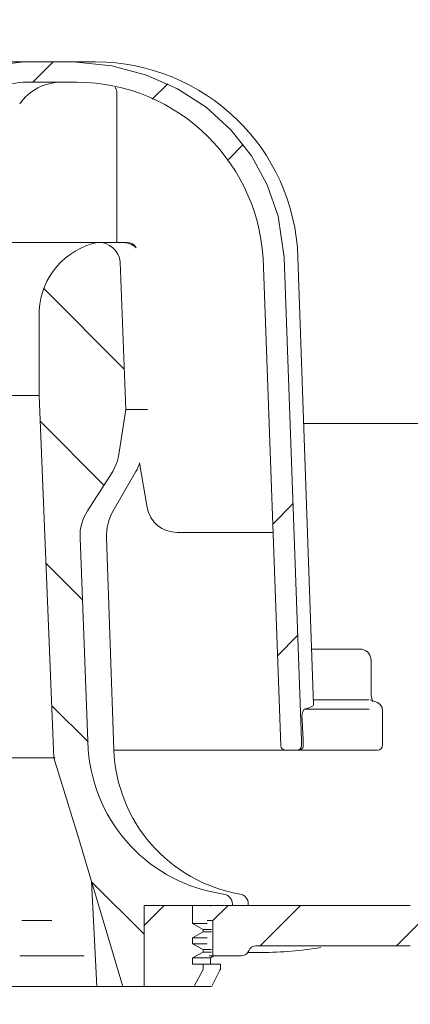
# Model space of a CAD drawing. Units: millimetres. Extents: x 232 to 681, y 204 to 524.
# Drawn here: x 460 to 498, y 276 to 373 of the extents above; entities that cross this region are included whole.
import ezdxf

# ---------------------------------------------------------------- set-up
doc = ezdxf.new("R2010")
doc.units = ezdxf.units.MM
doc.header["$LTSCALE"] = 3
doc.linetypes.add('SLD-Durchgehend', pattern=[0])
doc.layers.add('MAßLINIE_MAßZEICHNUNGEN', color=7, linetype='SLD-Durchgehend')
doc.styles.add('SLDTEXTSTYLE0', font='Opinion Pro')
doc.dimstyles.new('SLDDIMSTYLE0', dxfattribs={"dimtxt": 15.875, "dimasz": 10.5, "dimexe": 0, "dimexo": 0.0625, "dimgap": 3.96875, "dimtad": 0, "dimdec": 0, "dimrnd": 1e-09, "dimzin": 12, "dimdsep": 46, "dimtxsty": 'SLDTEXTSTYLE0', "dimsah": 1, "dimcen": 0.09, "dimadec": 0, "dimazin": 3, "dimtfac": 1, "dimtdec": 0, "dimtofl": 0, "dimtmove": 0, "dimatfit": 3, "dimfxl": 0, "dimfrac": 2, "dimtolj": 1, "dimtzin": 12, "dimarcsym": 0})

# ---------------------------------------------------------------- blocks, each defined once
blk = doc.blocks.new('_D')
at = {"layer": 'MAßLINIE_MAßZEICHNUNGEN', "color": 7}
for p, q in [((567.359, 320.393), (567.359, 212.577)), ((445.204, 215.577), (491.815, 215.577)), ((567.359, 215.577), (523.771, 215.577))]:
    blk.add_line(p, q, dxfattribs=at)
for points in [[(445.204, 215.577), (455.704, 211.077), (455.704, 220.077)], [(567.359, 215.577), (556.859, 220.077), (556.859, 211.077)]]:
    blk.add_solid(points, dxfattribs=at)
at = {"layer": 'MAßLINIE_MAßZEICHNUNGEN', "color": 7, "insert": (491.815, 224.778), "char_height": 15.875, "attachment_point": 1, "style": 'SLDTEXTSTYLE0'}
blk.add_mtext('122', dxfattribs=at)

msp = doc.modelspace()

# ---------------------------------------------------------------- hatches: boundary and pattern name
at = {"linetype": 'SLD-Durchgehend', "lineweight": 18}
h = msp.add_hatch(dxfattribs=at)
h.set_pattern_fill('ANSI31', scale=3, style=0)
edge = h.paths.add_edge_path(flags=0)
edge.add_arc((662.044, 4355.227), 4114.388, 267.110692, 267.65)
edge.add_line((493.339, 244.299), (560.32, 241.55))
edge.add_line((560.32, 241.55), (563.82, 242.326))
edge.add_line((563.82, 242.326), (563.909, 244.371))
edge.add_line((563.909, 244.371), (442.948, 250.71))
edge.add_arc((444.728, 284.663), 34, 253.43967, 267, ccw=False)
edge.add_arc((445.013, 285.622), 35, 188.7362, 253.43967, ccw=False)
edge.add_line((410.419, 280.306), (411.704, 280.306))
edge.add_line((411.704, 280.306), (411.704, 283.806))
edge.add_line((411.704, 283.806), (410.204, 285.306))
edge.add_line((410.204, 285.306), (392.202, 285.306))
edge.add_arc((392.202, 295.306), 10, 180.5, 270, ccw=False)
edge.add_line((382.203, 295.219), (381.652, 358.306))
edge.add_line((381.652, 358.306), (378.004, 358.306))
edge.add_arc((378.004, 360.306), 2, 180, 270, ccw=False)
edge.add_line((376.004, 360.306), (376.004, 368.306))
edge.add_arc((377.004, 368.306), 1, 90, 180, ccw=False)
edge.add_line((377.004, 369.306), (379.204, 369.306))
edge.add_line((379.204, 369.306), (378.465, 372.065))
edge.add_arc((377.499, 371.806), 1, 15, 90)
edge.add_line((377.499, 372.806), (372.244, 372.806))
edge.add_arc((372.244, 372.306), 0.5, 90, 145)
edge.add_line((371.834, 372.593), (371.18, 371.658))
edge.add_arc((371.589, 371.371), 0.5, 145, 180)
edge.add_line((371.089, 371.371), (371.089, 371.356))
edge.add_arc((371.189, 371.356), 0.1, 180, 270)
edge.add_line((371.189, 371.256), (372.304, 371.256))
edge.add_arc((372.304, 370.256), 1, 0, 90, ccw=False)
edge.add_line((373.304, 370.256), (373.304, 367.856))
edge.add_arc((372.304, 367.856), 1, 270, 360, ccw=False)
edge.add_line((372.304, 366.856), (371.189, 366.856))
edge.add_arc((371.189, 366.756), 0.1, 90, 180)
edge.add_line((371.089, 366.756), (371.089, 365.728))
edge.add_arc((369.089, 365.728), 2, 330, 360, ccw=False)
edge.add_line((370.821, 364.728), (370.338, 363.892))
edge.add_arc((371.204, 363.392), 1, 150, 180)
edge.add_line((370.204, 363.392), (370.204, 362.306))
edge.add_line((370.204, 362.306), (371.411, 362.306))
edge.add_arc((371.411, 361.056), 1.25, 0, 90, ccw=False)
edge.add_line((372.661, 361.056), (372.661, 359.056))
edge.add_arc((371.411, 359.056), 1.25, 270, 360, ccw=False)
edge.add_line((371.411, 357.806), (368.204, 357.806))
edge.add_arc((368.204, 356.806), 1, 90, 180)
edge.add_line((367.204, 356.806), (367.204, 354.306))
edge.add_line((367.204, 354.306), (374.713, 354.306))
edge.add_arc((374.713, 351.306), 3, 34.05731, 90, ccw=False)
edge.add_line((377.198, 352.986), (377.231, 349.306))
edge.add_line((377.231, 349.306), (377.731, 349.306))
edge.add_line((377.731, 349.306), (377.774, 344.306))
edge.add_line((377.774, 344.306), (377.274, 344.306))
edge.add_line((377.274, 344.306), (377.292, 342.306))
edge.add_line((377.292, 342.306), (377.792, 342.306))
edge.add_line((377.792, 342.306), (377.896, 330.306))
edge.add_line((377.896, 330.306), (377.396, 330.306))
edge.add_line((377.396, 330.306), (377.414, 328.306))
edge.add_line((377.414, 328.306), (377.914, 328.306))
edge.add_line((377.914, 328.306), (377.923, 327.266))
edge.add_line((377.923, 327.266), (378.404, 327.266))
edge.add_line((378.404, 327.266), (378.404, 326.43))
edge.add_line((378.404, 326.43), (377.904, 326.43))
edge.add_line((377.904, 326.43), (377.904, 326.347))
edge.add_line((377.904, 326.347), (378.404, 326.347))
edge.add_line((378.404, 326.347), (378.404, 322.523))
edge.add_line((378.404, 322.523), (377.904, 322.523))
edge.add_line((377.904, 322.523), (377.904, 322.018))
edge.add_line((377.904, 322.018), (378.404, 322.018))
edge.add_line((378.404, 322.018), (378.404, 320.92))
edge.add_line((378.404, 320.92), (377.904, 320.92))
edge.add_line((377.904, 320.92), (377.904, 320.744))
edge.add_line((377.904, 320.744), (378.404, 320.744))
edge.add_line((378.404, 320.744), (378.404, 317.346))
edge.add_line((378.404, 317.346), (378.009, 317.346))
edge.add_line((378.009, 317.346), (378.019, 316.306))
edge.add_line((378.019, 316.306), (377.518, 316.306))
edge.add_line((377.518, 316.306), (377.536, 314.306))
edge.add_line((377.536, 314.306), (378.036, 314.306))
edge.add_line((378.036, 314.306), (378.141, 302.306))
edge.add_line((378.141, 302.306), (377.641, 302.306))
edge.add_line((377.641, 302.306), (377.658, 300.306))
edge.add_line((377.658, 300.306), (378.158, 300.306))
edge.add_line((378.158, 300.306), (378.209, 294.428))
edge.add_line((378.209, 294.428), (377.809, 294.428))
edge.add_line((377.809, 294.428), (377.813, 294.037))
edge.add_line((377.813, 294.037), (378.213, 294.037))
edge.add_line((378.213, 294.037), (378.263, 288.306))
edge.add_line((378.263, 288.306), (377.763, 288.306))
edge.add_line((377.763, 288.306), (377.807, 283.289))
edge.add_line((377.807, 283.289), (377.311, 282.793))
edge.add_line((377.311, 282.793), (378.192, 281.806))
edge.add_arc((379.311, 282.806), 1.5, 221.78416, 270)
edge.add_line((379.311, 281.306), (380.361, 281.306))
edge.add_arc((380.361, 283.306), 2, 270, 349.97277)
edge.add_arc((383.562, 282.74), 1.25, 55.48643, 169.97277, ccw=False)
edge.add_arc((392.202, 295.306), 14, 235.48643, 270)
edge.add_line((392.202, 281.306), (403.655, 281.306))
edge.add_arc((403.655, 278.306), 3, 10.03153, 90, ccw=False)
edge.add_arc((445.013, 285.622), 39, 190.03153, 223.13479)
edge.add_arc((414.363, 256.906), 3, 3, 43.13479, ccw=False)
edge.add_line((417.359, 257.063), (418.204, 240.936))
edge.add_line((418.204, 240.936), (421.204, 240.936))
edge.add_line((421.204, 240.936), (421.63, 249.059))
edge.add_arc((424.626, 248.902), 3, 60.96141, 177, ccw=False)
edge.add_arc((445.013, 285.622), 39, 240.96141, 253.56736)
edge.add_arc((433.131, 245.337), 3, 44.7509, 73.56736, ccw=False)
edge.add_arc((445.204, 257.306), 14, 224.7509, 240.09224)
edge.add_arc((438.972, 246.471), 1.5, 240.09224, 302.8173)
edge.add_arc((445.204, 236.806), 10, 57.1827, 122.8173, ccw=False)
edge.add_arc((451.437, 246.471), 1.5, 237.1827, 299.90776)
edge.add_arc((445.204, 257.306), 14, 299.90776, 303.1511)
edge.add_arc((454.501, 243.073), 3, 87.11069, 123.1511, ccw=False)
h = msp.add_hatch(dxfattribs=at)
h.set_pattern_fill('ANSI31', scale=3, style=0)
edge = h.paths.add_edge_path(flags=0)
edge.add_line((563.94, 324.471), (515.369, 326.719))
edge.add_arc((515.507, 329.716), 3, 179.5, 267.35, ccw=False)
edge.add_line((512.507, 329.742), (512.696, 351.332))
edge.add_arc((515.696, 351.306), 3, 90, 179.5, ccw=False)
edge.add_line((515.696, 354.306), (523.204, 354.306))
edge.add_line((523.204, 354.306), (523.204, 356.806))
edge.add_arc((522.204, 356.806), 1, 0, 90)
edge.add_line((522.204, 357.806), (518.997, 357.806))
edge.add_arc((518.997, 359.056), 1.25, 180, 270, ccw=False)
edge.add_line((517.747, 359.056), (517.747, 361.056))
edge.add_arc((518.997, 361.056), 1.25, 90, 180, ccw=False)
edge.add_line((518.997, 362.306), (520.204, 362.306))
edge.add_line((520.204, 362.306), (520.204, 363.392))
edge.add_arc((519.204, 363.392), 1, 0, 30)
edge.add_line((520.07, 363.892), (519.587, 364.728))
edge.add_arc((521.319, 365.728), 2, 180, 210, ccw=False)
edge.add_line((519.319, 365.728), (519.319, 366.756))
edge.add_arc((519.219, 366.756), 0.1, 0, 90)
edge.add_line((519.219, 366.856), (518.104, 366.856))
edge.add_arc((518.104, 367.856), 1, 180, 270, ccw=False)
edge.add_line((517.104, 367.856), (517.104, 370.256))
edge.add_arc((518.104, 370.256), 1, 90, 180, ccw=False)
edge.add_line((518.104, 371.256), (519.219, 371.256))
edge.add_arc((519.219, 371.356), 0.1, 270, 360)
edge.add_line((519.319, 371.356), (519.319, 371.371))
edge.add_arc((518.819, 371.371), 0.5, 0, 35)
edge.add_line((519.229, 371.658), (518.574, 372.593))
edge.add_arc((518.165, 372.306), 0.5, 35, 90)
edge.add_line((518.165, 372.806), (512.91, 372.806))
edge.add_arc((512.91, 371.806), 1, 90, 165)
edge.add_line((511.944, 372.065), (511.204, 369.306))
edge.add_line((511.204, 369.306), (513.404, 369.306))
edge.add_arc((513.404, 368.306), 1, 0, 90, ccw=False)
edge.add_line((514.404, 368.306), (514.404, 360.306))
edge.add_arc((512.404, 360.306), 2, 270, 360, ccw=False)
edge.add_line((512.404, 358.306), (508.757, 358.306))
edge.add_line((508.757, 358.306), (508.206, 295.219))
edge.add_arc((498.206, 295.306), 10, 270, 359.5, ccw=False)
edge.add_line((498.206, 285.306), (480.204, 285.306))
edge.add_line((480.204, 285.306), (478.704, 283.806))
edge.add_line((478.704, 283.806), (478.704, 280.306))
edge.add_line((478.704, 280.306), (481.54, 280.306))
edge.add_arc((481.54, 281.056), 0.75, 270, 340.52878)
edge.add_arc((482.954, 280.556), 0.75, 90, 160.52878, ccw=False)
edge.add_line((482.954, 281.306), (498.206, 281.306))
edge.add_arc((498.206, 295.306), 14, 270, 359.5)
edge.add_line((512.206, 295.184), (512.444, 322.493))
edge.add_arc((513.194, 322.487), 0.75, 88, 179.5, ccw=False)
edge.add_line((513.22, 323.236), (567.27, 321.349))
edge.add_line((567.27, 321.349), (567.359, 323.393))
edge.add_line((567.359, 323.393), (563.94, 324.471))
h = msp.add_hatch(dxfattribs=at)
h.set_pattern_fill('ANSI34', scale=3, angle=3e-322, style=0)
edge = h.paths.add_edge_path(flags=0)
edge.add_spline(control_points=[(464.354, 366.627), (464.874, 366.627), (465.394, 366.61), (465.913, 366.574), (468.104, 366.425), (470.303, 365.94), (472.336, 365.109), (474.376, 364.276), (476.302, 363.071), (477.926, 361.581), (479.475, 360.161), (480.793, 358.44), (481.751, 356.569), (482.662, 354.79), (483.274, 352.825), (483.529, 350.842), (483.597, 350.316), (483.641, 349.785), (483.66, 349.255)], knot_values=[0.019357, 0.019357, 0.019357, 0.019357, 0.020884, 0.020884, 0.020884, 0.027361, 0.027361, 0.027361, 0.03387, 0.03387, 0.03387, 0.040077, 0.040077, 0.040077, 0.045974, 0.045974, 0.045974, 0.047527, 0.047527, 0.047527, 0.047527], weights=[1, 1, 1, 1, 1, 1, 1, 1, 1, 1, 1, 1, 1, 1, 1, 1, 1, 1, 1], degree=3, periodic=0)
edge.add_spline(control_points=[(483.66, 349.255), (484.242, 333.207), (484.822, 317.158), (485.402, 301.109)], knot_values=[0.096168, 0.096168, 0.096168, 0.096168, 0.144345, 0.144345, 0.144345, 0.144345], weights=[1, 1, 1, 1], degree=3, periodic=0)
edge.add_spline(control_points=[(485.402, 301.109), (485.404, 301.065), (485.411, 301.021), (485.425, 300.979), (485.442, 300.925), (485.47, 300.873), (485.505, 300.827), (485.541, 300.781), (485.586, 300.74), (485.636, 300.709), (485.686, 300.677), (485.743, 300.653), (485.801, 300.64), (485.84, 300.631), (485.879, 300.627), (485.919, 300.627)], knot_values=[0.001848, 0.001848, 0.001848, 0.001848, 0.001981, 0.001981, 0.001981, 0.002155, 0.002155, 0.002155, 0.002334, 0.002334, 0.002334, 0.002515, 0.002515, 0.002515, 0.002634, 0.002634, 0.002634, 0.002634], weights=[1, 1, 1, 1, 1, 1, 1, 1, 1, 1, 1, 1, 1, 1, 1, 1], degree=3, periodic=0)
edge.add_line((485.919, 300.627), (486.952, 300.627))
edge.add_spline(control_points=[(486.952, 300.627), (487.005, 300.627), (487.057, 300.635), (487.107, 300.65), (487.162, 300.667), (487.215, 300.693), (487.261, 300.726), (487.307, 300.76), (487.348, 300.802), (487.381, 300.849), (487.399, 300.875), (487.414, 300.902), (487.427, 300.931), (487.449, 300.981), (487.462, 301.035), (487.467, 301.089), (487.468, 301.107), (487.468, 301.126), (487.468, 301.144)], knot_values=[0.002704, 0.002704, 0.002704, 0.002704, 0.002863, 0.002863, 0.002863, 0.003036, 0.003036, 0.003036, 0.003209, 0.003209, 0.003209, 0.003303, 0.003303, 0.003303, 0.003468, 0.003468, 0.003468, 0.003523, 0.003523, 0.003523, 0.003523], weights=[1, 1, 1, 1, 1, 1, 1, 1, 1, 1, 1, 1, 1, 1, 1, 1, 1, 1, 1], degree=3, periodic=0)
edge.add_spline(control_points=[(487.468, 301.144), (487.462, 301.307), (487.456, 301.469), (487.45, 301.632)], knot_values=[0.083405, 0.083405, 0.083405, 0.083405, 0.083893, 0.083893, 0.083893, 0.083893], weights=[1, 1, 1, 1], degree=3, periodic=0)
edge.add_spline(control_points=[(487.45, 301.632), (486.878, 317.529), (486.304, 333.427), (485.73, 349.325)], knot_values=[0.099187, 0.099187, 0.099187, 0.099187, 0.146911, 0.146911, 0.146911, 0.146911], weights=[1, 1, 1, 1], degree=3, periodic=0)
edge.add_spline(control_points=[(485.73, 349.325), (485.681, 350.699), (485.483, 352.075), (485.143, 353.407), (484.608, 355.506), (483.705, 357.541), (482.511, 359.349), (481.307, 361.172), (479.776, 362.812), (478.047, 364.148), (476.278, 365.516), (474.256, 366.601), (472.145, 367.341), (469.932, 368.117), (467.569, 368.533), (465.224, 368.612), (464.934, 368.622), (464.644, 368.627), (464.354, 368.627)], knot_values=[0.154488, 0.154488, 0.154488, 0.154488, 0.15845, 0.15845, 0.15845, 0.164704, 0.164704, 0.164704, 0.17101, 0.17101, 0.17101, 0.177463, 0.177463, 0.177463, 0.184229, 0.184229, 0.184229, 0.185059, 0.185059, 0.185059, 0.185059], weights=[1, 1, 1, 1, 1, 1, 1, 1, 1, 1, 1, 1, 1, 1, 1, 1, 1, 1, 1], degree=3, periodic=0)
edge.add_line((464.354, 368.627), (460.336, 368.627))
edge.add_spline(control_points=[(460.336, 368.627), (459.567, 368.627), (458.795, 368.542), (458.042, 368.385), (456.559, 368.078), (455.118, 367.489), (453.815, 366.717), (453.269, 366.393), (452.743, 366.034), (452.244, 365.642)], knot_values=[0.00125, 0.00125, 0.00125, 0.00125, 0.003552, 0.003552, 0.003552, 0.008106, 0.008106, 0.008106, 0.010002, 0.010002, 0.010002, 0.010002], weights=[1, 1, 1, 1, 1, 1, 1, 1, 1, 1], degree=3, periodic=0)
edge.add_spline(control_points=[(452.244, 365.642), (451.927, 365.392), (451.603, 365.149), (451.273, 364.916), (450.148, 364.121), (448.923, 363.417), (447.609, 363.004), (446.763, 362.738), (445.862, 362.598), (444.976, 362.625), (444.088, 362.652), (443.199, 362.846), (442.365, 363.152), (441.01, 363.651), (439.759, 364.436), (438.604, 365.303), (438.456, 365.415), (438.31, 365.528), (438.164, 365.642)], knot_values=[0.038429, 0.038429, 0.038429, 0.038429, 0.039634, 0.039634, 0.039634, 0.043761, 0.043761, 0.043761, 0.04641, 0.04641, 0.04641, 0.049061, 0.049061, 0.049061, 0.053383, 0.053383, 0.053383, 0.053933, 0.053933, 0.053933, 0.053933], weights=[1, 1, 1, 1, 1, 1, 1, 1, 1, 1, 1, 1, 1, 1, 1, 1, 1, 1, 1], degree=3, periodic=0)
edge.add_spline(control_points=[(438.164, 365.642), (437.089, 366.488), (435.88, 367.188), (434.611, 367.7), (433.36, 368.206), (432.013, 368.535), (430.666, 368.61), (430.468, 368.621), (430.271, 368.627), (430.073, 368.627)], knot_values=[0.004461, 0.004461, 0.004461, 0.004461, 0.008592, 0.008592, 0.008592, 0.012661, 0.012661, 0.012661, 0.01325, 0.01325, 0.01325, 0.01325], weights=[1, 1, 1, 1, 1, 1, 1, 1, 1, 1], degree=3, periodic=0)
edge.add_line((430.073, 368.627), (426.055, 368.627))
edge.add_spline(control_points=[(426.055, 368.627), (423.666, 368.627), (421.245, 368.288), (418.965, 367.573), (416.497, 366.8), (414.127, 365.562), (412.106, 363.948), (410.26, 362.473), (408.651, 360.643), (407.437, 358.616), (406.288, 356.699), (405.46, 354.552), (405.029, 352.359), (404.833, 351.36), (404.715, 350.342), (404.678, 349.325)], knot_values=[0.019457, 0.019457, 0.019457, 0.019457, 0.026612, 0.026612, 0.026612, 0.034378, 0.034378, 0.034378, 0.041459, 0.041459, 0.041459, 0.04815, 0.04815, 0.04815, 0.051183, 0.051183, 0.051183, 0.051183], weights=[1, 1, 1, 1, 1, 1, 1, 1, 1, 1, 1, 1, 1, 1, 1, 1], degree=3, periodic=0)
edge.add_spline(control_points=[(404.678, 349.325), (404.212, 336.406), (403.746, 323.487), (403.28, 310.568)], knot_values=[0.099188, 0.099188, 0.099188, 0.099188, 0.137971, 0.137971, 0.137971, 0.137971], weights=[1, 1, 1, 1], degree=3, periodic=0)
edge.add_line((403.28, 310.568), (396.986, 310.568))
edge.add_spline(control_points=[(396.986, 310.568), (396.973, 310.568), (396.96, 310.567), (396.947, 310.567), (396.848, 310.562), (396.748, 310.538), (396.656, 310.499), (396.562, 310.458), (396.473, 310.401), (396.399, 310.331), (396.337, 310.273), (396.283, 310.206), (396.24, 310.134)], knot_values=[0, 0, 0, 0, 0.000039, 0.000039, 0.000039, 0.000343, 0.000343, 0.000343, 0.000655, 0.000655, 0.000655, 0.00091, 0.00091, 0.00091, 0.00091], weights=[1, 1, 1, 1, 1, 1, 1, 1, 1, 1, 1, 1, 1], degree=3, periodic=0)
edge.add_spline(control_points=[(396.24, 310.134), (396.204, 310.074), (396.173, 310.01), (396.151, 309.943), (396.116, 309.842), (396.098, 309.734), (396.098, 309.627)], knot_values=[0.001734, 0.001734, 0.001734, 0.001734, 0.001946, 0.001946, 0.001946, 0.002269, 0.002269, 0.002269, 0.002269], weights=[1, 1, 1, 1, 1, 1, 1], degree=3, periodic=0)
edge.add_line((396.098, 309.627), (396.098, 301.127))
edge.add_spline(control_points=[(396.098, 301.127), (396.098, 301.125), (396.098, 301.124), (396.098, 301.122), (396.099, 301.067), (396.109, 301.01), (396.128, 300.958), (396.148, 300.904), (396.177, 300.854), (396.214, 300.81), (396.251, 300.766), (396.297, 300.727), (396.347, 300.698), (396.398, 300.668), (396.455, 300.647), (396.512, 300.636), (396.544, 300.63), (396.577, 300.627), (396.61, 300.627)], knot_values=[0.00197, 0.00197, 0.00197, 0.00197, 0.001975, 0.001975, 0.001975, 0.002144, 0.002144, 0.002144, 0.002316, 0.002316, 0.002316, 0.002492, 0.002492, 0.002492, 0.00267, 0.00267, 0.00267, 0.002769, 0.002769, 0.002769, 0.002769], weights=[1, 1, 1, 1, 1, 1, 1, 1, 1, 1, 1, 1, 1, 1, 1, 1, 1, 1, 1], degree=3, periodic=0)
edge.add_line((396.61, 300.627), (404.49, 300.627))
edge.add_spline(control_points=[(404.49, 300.627), (404.491, 300.627), (404.492, 300.627), (404.493, 300.627), (404.551, 300.627), (404.61, 300.637), (404.665, 300.656), (404.719, 300.675), (404.771, 300.703), (404.815, 300.738), (404.86, 300.774), (404.9, 300.817), (404.931, 300.865), (404.947, 300.891), (404.961, 300.919), (404.973, 300.948), (404.993, 300.999), (405.004, 301.053), (405.007, 301.107), (405.007, 301.108), (405.007, 301.109), (405.007, 301.109)], knot_values=[0.002687, 0.002687, 0.002687, 0.002687, 0.002689, 0.002689, 0.002689, 0.002866, 0.002866, 0.002866, 0.003039, 0.003039, 0.003039, 0.003212, 0.003212, 0.003212, 0.003305, 0.003305, 0.003305, 0.003469, 0.003469, 0.003469, 0.003472, 0.003472, 0.003472, 0.003472], weights=[1, 1, 1, 1, 1, 1, 1, 1, 1, 1, 1, 1, 1, 1, 1, 1, 1, 1, 1, 1, 1, 1], degree=3, periodic=0)
edge.add_spline(control_points=[(405.007, 301.109), (405.587, 317.158), (406.167, 333.207), (406.749, 349.255)], knot_values=[0.096167, 0.096167, 0.096167, 0.096167, 0.144344, 0.144344, 0.144344, 0.144344], weights=[1, 1, 1, 1], degree=3, periodic=0)
edge.add_spline(control_points=[(406.749, 349.255), (406.791, 350.424), (406.953, 351.595), (407.23, 352.731), (407.689, 354.619), (408.479, 356.452), (409.532, 358.085), (410.594, 359.733), (411.951, 361.221), (413.488, 362.439), (415.066, 363.688), (416.872, 364.686), (418.762, 365.376), (420.749, 366.101), (422.876, 366.505), (424.99, 366.603), (425.345, 366.619), (425.7, 366.627), (426.055, 366.627)], knot_values=[0.145842, 0.145842, 0.145842, 0.145842, 0.149357, 0.149357, 0.149357, 0.155207, 0.155207, 0.155207, 0.161112, 0.161112, 0.161112, 0.167168, 0.167168, 0.167168, 0.173535, 0.173535, 0.173535, 0.174595, 0.174595, 0.174595, 0.174595], weights=[1, 1, 1, 1, 1, 1, 1, 1, 1, 1, 1, 1, 1, 1, 1, 1, 1, 1, 1], degree=3, periodic=0)
edge.add_line((426.055, 366.627), (430.073, 366.627))
edge.add_spline(control_points=[(430.073, 366.627), (430.162, 366.627), (430.252, 366.625), (430.341, 366.622), (431.13, 366.594), (431.922, 366.442), (432.669, 366.185), (433.521, 365.893), (434.341, 365.458), (435.045, 364.896), (435.203, 364.769), (435.357, 364.636), (435.504, 364.495)], knot_values=[0.028197, 0.028197, 0.028197, 0.028197, 0.028463, 0.028463, 0.028463, 0.03084, 0.03084, 0.03084, 0.03356, 0.03356, 0.03356, 0.034169, 0.034169, 0.034169, 0.034169], weights=[1, 1, 1, 1, 1, 1, 1, 1, 1, 1, 1, 1, 1], degree=3, periodic=0)
edge.add_spline(control_points=[(435.504, 364.495), (436.937, 363.117), (438.456, 361.795), (440.152, 360.758), (441.088, 360.186), (442.097, 359.699), (443.156, 359.413), (443.997, 359.187), (444.887, 359.091), (445.755, 359.155), (446.623, 359.219), (447.485, 359.44), (448.294, 359.761), (449.721, 360.329), (451.027, 361.198), (452.235, 362.147), (453.166, 362.88), (454.051, 363.673), (454.905, 364.495)], knot_values=[0.041393, 0.041393, 0.041393, 0.041393, 0.047247, 0.047247, 0.047247, 0.050396, 0.050396, 0.050396, 0.052897, 0.052897, 0.052897, 0.055392, 0.055392, 0.055392, 0.059811, 0.059811, 0.059811, 0.063221, 0.063221, 0.063221, 0.063221], weights=[1, 1, 1, 1, 1, 1, 1, 1, 1, 1, 1, 1, 1, 1, 1, 1, 1, 1, 1], degree=3, periodic=0)
edge.add_spline(control_points=[(454.905, 364.495), (455.259, 364.835), (455.655, 365.136), (456.072, 365.395), (456.851, 365.881), (457.726, 366.235), (458.622, 366.435), (459.183, 366.56), (459.761, 366.627), (460.336, 366.627)], knot_values=[0.028158, 0.028158, 0.028158, 0.028158, 0.029628, 0.029628, 0.029628, 0.032385, 0.032385, 0.032385, 0.034113, 0.034113, 0.034113, 0.034113], weights=[1, 1, 1, 1, 1, 1, 1, 1, 1, 1], degree=3, periodic=0)
edge.add_line((460.336, 366.627), (464.354, 366.627))
h = msp.add_hatch(dxfattribs=at)
h.set_pattern_fill('ANSI31', scale=3, angle=90, style=0)
edge = h.paths.add_edge_path(flags=0)
edge.add_spline(control_points=[(463.006, 299.885), (463.806, 297.325), (464.593, 294.761), (465.371, 292.194), (466.872, 287.24), (468.341, 282.275), (469.793, 277.306)], knot_values=[0.151143, 0.151143, 0.151143, 0.151143, 0.159209, 0.159209, 0.159209, 0.174776, 0.174776, 0.174776, 0.174776], weights=[1, 1, 1, 1, 1, 1, 1], degree=3, periodic=0)
edge.add_line((469.793, 277.306), (471.905, 277.306))
edge.add_line((471.905, 277.306), (471.905, 285.306))
edge.add_line((471.905, 285.306), (480.635, 285.306))
edge.add_line((480.635, 285.306), (480.635, 285.44))
edge.add_spline(control_points=[(480.635, 285.44), (480.635, 285.515), (480.626, 285.592), (480.608, 285.665), (480.594, 285.724), (480.574, 285.781), (480.55, 285.836), (480.503, 285.939), (480.438, 286.035), (480.36, 286.116), (480.282, 286.197), (480.189, 286.266), (480.089, 286.318), (479.989, 286.37), (479.879, 286.407), (479.767, 286.425)], knot_values=[0.005994, 0.005994, 0.005994, 0.005994, 0.006221, 0.006221, 0.006221, 0.006399, 0.006399, 0.006399, 0.006737, 0.006737, 0.006737, 0.007075, 0.007075, 0.007075, 0.007414, 0.007414, 0.007414, 0.007414], weights=[1, 1, 1, 1, 1, 1, 1, 1, 1, 1, 1, 1, 1, 1, 1, 1], degree=3, periodic=0)
edge.add_spline(control_points=[(479.767, 286.425), (478.817, 286.581), (477.876, 286.822), (476.968, 287.142), (475.807, 287.549), (474.685, 288.089), (473.643, 288.742), (472.135, 289.688), (470.761, 290.894), (469.642, 292.279), (468.52, 293.667), (467.624, 295.278), (467.068, 296.974), (466.677, 298.168), (466.447, 299.428), (466.398, 300.684)], knot_values=[0.089401, 0.089401, 0.089401, 0.089401, 0.09228, 0.09228, 0.09228, 0.095941, 0.095941, 0.095941, 0.101281, 0.101281, 0.101281, 0.106645, 0.106645, 0.106645, 0.110418, 0.110418, 0.110418, 0.110418], weights=[1, 1, 1, 1, 1, 1, 1, 1, 1, 1, 1, 1, 1, 1, 1, 1], degree=3, periodic=0)
edge.add_spline(control_points=[(466.398, 300.684), (466.125, 307.663), (465.851, 314.642), (465.576, 321.62)], knot_values=[0.051901, 0.051901, 0.051901, 0.051901, 0.072853, 0.072853, 0.072853, 0.072853], weights=[1, 1, 1, 1], degree=3, periodic=0)
edge.add_spline(control_points=[(465.576, 321.62), (465.56, 322.043), (465.605, 322.472), (465.708, 322.882), (465.762, 323.097), (465.831, 323.307), (465.915, 323.512), (466.027, 323.784), (466.166, 324.047), (466.326, 324.295)], knot_values=[0.03066, 0.03066, 0.03066, 0.03066, 0.031925, 0.031925, 0.031925, 0.032578, 0.032578, 0.032578, 0.03346, 0.03346, 0.03346, 0.03346], weights=[1, 1, 1, 1, 1, 1, 1, 1, 1, 1], degree=3, periodic=0)
edge.add_spline(control_points=[(466.326, 324.295), (467.16, 325.584), (467.987, 326.878), (468.809, 328.176)], knot_values=[0.104409, 0.104409, 0.104409, 0.104409, 0.109026, 0.109026, 0.109026, 0.109026], weights=[1, 1, 1, 1], degree=3, periodic=0)
edge.add_spline(control_points=[(468.809, 328.176), (468.998, 328.474), (469.149, 328.801), (469.251, 329.139), (469.303, 329.309), (469.343, 329.483), (469.37, 329.659)], knot_values=[0.026877, 0.026877, 0.026877, 0.026877, 0.027944, 0.027944, 0.027944, 0.028475, 0.028475, 0.028475, 0.028475], weights=[1, 1, 1, 1, 1, 1, 1], degree=3, periodic=0)
edge.add_spline(control_points=[(469.37, 329.659), (469.612, 331.207), (469.853, 332.755), (470.094, 334.303)], knot_values=[0.055072, 0.055072, 0.055072, 0.055072, 0.059772, 0.059772, 0.059772, 0.059772], weights=[1, 1, 1, 1], degree=3, periodic=0)
edge.add_spline(control_points=[(470.094, 334.303), (469.91, 339.155), (469.725, 344.006), (469.54, 348.858)], knot_values=[0.056115, 0.056115, 0.056115, 0.056115, 0.070682, 0.070682, 0.070682, 0.070682], weights=[1, 1, 1, 1], degree=3, periodic=0)
edge.add_spline(control_points=[(469.54, 348.858), (469.535, 348.98), (469.518, 349.102), (469.49, 349.221), (469.441, 349.427), (469.354, 349.627), (469.24, 349.805), (469.148, 349.95), (469.035, 350.084), (468.909, 350.201), (468.711, 350.386), (468.472, 350.534), (468.221, 350.635), (467.962, 350.738), (467.681, 350.795), (467.403, 350.805), (467.376, 350.805), (467.348, 350.806), (467.32, 350.806)], knot_values=[0.01242, 0.01242, 0.01242, 0.01242, 0.012788, 0.012788, 0.012788, 0.013428, 0.013428, 0.013428, 0.013944, 0.013944, 0.013944, 0.014766, 0.014766, 0.014766, 0.015608, 0.015608, 0.015608, 0.015691, 0.015691, 0.015691, 0.015691], weights=[1, 1, 1, 1, 1, 1, 1, 1, 1, 1, 1, 1, 1, 1, 1, 1, 1, 1, 1], degree=3, periodic=0)
edge.add_spline(control_points=[(467.32, 350.806), (466.522, 350.598), (465.746, 350.27), (465.041, 349.841), (464.575, 349.557), (464.134, 349.226), (463.734, 348.854), (463.215, 348.37), (462.756, 347.808), (462.397, 347.195), (462.065, 346.625), (461.813, 345.998), (461.671, 345.354), (461.579, 344.938), (461.532, 344.509), (461.532, 344.083)], knot_values=[0.043926, 0.043926, 0.043926, 0.043926, 0.046429, 0.046429, 0.046429, 0.048066, 0.048066, 0.048066, 0.050208, 0.050208, 0.050208, 0.052198, 0.052198, 0.052198, 0.053484, 0.053484, 0.053484, 0.053484], weights=[1, 1, 1, 1, 1, 1, 1, 1, 1, 1, 1, 1, 1, 1, 1, 1], degree=3, periodic=0)
edge.add_line((461.532, 344.083), (461.532, 335.68))
edge.add_spline(control_points=[(461.532, 335.68), (462.03, 323.749), (462.521, 311.817), (463.006, 299.885)], knot_values=[0.054855, 0.054855, 0.054855, 0.054855, 0.090681, 0.090681, 0.090681, 0.090681], weights=[1, 1, 1, 1], degree=3, periodic=0)
h = msp.add_hatch(dxfattribs=at)
h.set_pattern_fill('ANSI31', scale=3, style=0)
edge = h.paths.add_edge_path(flags=0)
edge.add_line((476.699, 285.306), (471.905, 285.306))
edge.add_line((471.905, 285.306), (471.905, 277.306))
edge.add_line((471.905, 277.306), (476.759, 277.306))
edge.add_spline(control_points=[(476.759, 277.306), (476.767, 277.306), (476.774, 277.306), (476.781, 277.307), (476.799, 277.31), (476.816, 277.315), (476.832, 277.323), (476.848, 277.331), (476.863, 277.341), (476.876, 277.354), (476.882, 277.36), (476.887, 277.367), (476.892, 277.374), (476.895, 277.379), (476.898, 277.384), (476.901, 277.389)], knot_values=[0.000845, 0.000845, 0.000845, 0.000845, 0.000867, 0.000867, 0.000867, 0.000921, 0.000921, 0.000921, 0.000975, 0.000975, 0.000975, 0.001001, 0.001001, 0.001001, 0.001018, 0.001018, 0.001018, 0.001018], weights=[1, 1, 1, 1, 1, 1, 1, 1, 1, 1, 1, 1, 1, 1, 1, 1], degree=3, periodic=0)
edge.add_spline(control_points=[(476.901, 277.389), (477.167, 277.893), (477.432, 278.396), (477.697, 278.9)], knot_values=[0.191699, 0.191699, 0.191699, 0.191699, 0.193405, 0.193405, 0.193405, 0.193405], weights=[1, 1, 1, 1], degree=3, periodic=0)
edge.add_spline(control_points=[(477.697, 278.9), (477.715, 278.934), (477.729, 278.97), (477.738, 279.006), (477.746, 279.036), (477.75, 279.066), (477.752, 279.096), (477.753, 279.105), (477.753, 279.115), (477.753, 279.124)], knot_values=[0.003131, 0.003131, 0.003131, 0.003131, 0.003246, 0.003246, 0.003246, 0.003337, 0.003337, 0.003337, 0.003365, 0.003365, 0.003365, 0.003365], weights=[1, 1, 1, 1, 1, 1, 1, 1, 1, 1], degree=3, periodic=0)
edge.add_line((477.753, 279.124), (477.753, 279.506))
edge.add_line((477.753, 279.506), (476.699, 279.506))
edge.add_line((476.699, 279.506), (476.699, 280.106))
edge.add_spline(control_points=[(476.699, 280.106), (477.05, 280.298), (477.402, 280.491), (477.753, 280.683)], knot_values=[0.118922, 0.118922, 0.118922, 0.118922, 0.120118, 0.120118, 0.120118, 0.120118], weights=[1, 1, 1, 1], degree=3, periodic=0)
edge.add_line((477.753, 280.683), (477.753, 280.929))
edge.add_spline(control_points=[(477.753, 280.929), (477.402, 281.121), (477.05, 281.314), (476.699, 281.506)], knot_values=[0.049153, 0.049153, 0.049153, 0.049153, 0.050355, 0.050355, 0.050355, 0.050355], weights=[1, 1, 1, 1], degree=3, periodic=0)
edge.add_line((476.699, 281.506), (476.699, 282.106))
edge.add_spline(control_points=[(476.699, 282.106), (477.05, 282.298), (477.402, 282.491), (477.753, 282.683)], knot_values=[0.118922, 0.118922, 0.118922, 0.118922, 0.120118, 0.120118, 0.120118, 0.120118], weights=[1, 1, 1, 1], degree=3, periodic=0)
edge.add_line((477.753, 282.683), (477.753, 282.929))
edge.add_spline(control_points=[(477.753, 282.929), (477.402, 283.121), (477.05, 283.314), (476.699, 283.506)], knot_values=[0.049153, 0.049153, 0.049153, 0.049153, 0.050355, 0.050355, 0.050355, 0.050355], weights=[1, 1, 1, 1], degree=3, periodic=0)
edge.add_line((476.699, 283.506), (476.699, 285.306))

# ---------------------------------------------------------------- linework, layer by layer
at = {"color": 7, "linetype": 'SLD-Durchgehend', "lineweight": 18}
for p, q in [((460.336, 368.627), (430.073, 368.627)), ((464.354, 368.627), (460.336, 368.627)), ((464.354, 368.627), (467.121, 368.627)), ((460.336, 366.627), (464.354, 366.627)), ((469.204, 350.806), (469.204, 365.589)), ((450.033, 350.806), (467.32, 350.806)), ((469.709, 350.806), (467.32, 350.806)), ((470.239, 350.806), (469.709, 350.806)), ((483.66, 349.255), (485.402, 301.109)), ((487.45, 301.632), (485.73, 349.325)), ((488.652, 305.151), (487.109, 349.325)), ((469.54, 348.858), (470.094, 334.303)), ((461.532, 344.083), (461.532, 335.68)), ((428.877, 335.68), (461.532, 335.68)), ((461.532, 335.68), (463.006, 299.885)), ((469.37, 329.659), (470.094, 334.303)), ((470.094, 334.303), (472.247, 334.303)), ((487.682, 332.906), (504.704, 332.906)), ((472.217, 324.625), (471.442, 329.025)), ((466.326, 324.295), (468.809, 328.176)), ((468.864, 324.295), (471.104, 328.176)), ((484.641, 322.146), (475.172, 322.146)), ((466.398, 300.684), (465.576, 321.62)), ((468.928, 300.684), (468.197, 321.62)), ((488.46, 310.627), (493.21, 310.627)), ((494.334, 306.624), (494.334, 309.627)), ((494.119, 305.625), (488.635, 305.625)), ((487.715, 304.677), (494.129, 304.677)), ((495.454, 301.127), (495.454, 304.65)), ((487.468, 301.144), (487.45, 301.632)), ((487.611, 301.632), (487.629, 301.144)), ((485.919, 300.627), (468.93, 300.627)), ((485.919, 300.627), (486.952, 300.627)), ((487.232, 300.627), (486.952, 300.627)), ((493.625, 300.627), (487.232, 300.627)), ((487.629, 301.144), (487.629, 301.127)), ((493.625, 300.627), (494.117, 300.627)), ((494.954, 300.627), (494.117, 300.627)), ((427.293, 299.885), (463.135, 299.885)), ((466.711, 287.683), (467.254, 277.306)), ((471.905, 285.306), (480.635, 285.306)), ((471.905, 285.306), (471.905, 277.306)), ((471.905, 285.306), (476.699, 285.306)), ((476.699, 285.306), (476.699, 283.506)), ((478.454, 285.223), (478.454, 285.306)), ((480.204, 285.306), (478.704, 283.806)), ((498.206, 285.306), (480.204, 285.306)), ((480.635, 285.306), (480.635, 285.44)), ((482.204, 285.306), (482.204, 285.44)), ((476.699, 283.506), (477.753, 282.929)), ((476.699, 283.506), (478.142, 283.506)), ((478.704, 283.806), (478.142, 283.806)), ((478.704, 283.806), (478.704, 280.306)), ((477.753, 282.683), (476.699, 282.106)), ((476.699, 282.106), (476.699, 281.506)), ((476.699, 282.106), (478.142, 282.106)), ((477.753, 282.929), (477.753, 282.683)), ((477.753, 282.929), (478.574, 282.929)), ((477.753, 282.683), (478.574, 282.683)), ((476.699, 281.506), (477.753, 280.929)), ((476.699, 281.506), (478.142, 281.506)), ((482.954, 281.306), (498.206, 281.306)), ((465.993, 280.306), (459.638, 280.306)), ((477.753, 280.683), (476.699, 280.106)), ((477.753, 280.929), (477.753, 280.683)), ((477.753, 280.929), (478.574, 280.929)), ((477.753, 280.683), (478.574, 280.683)), ((478.704, 280.306), (478.325, 280.306)), ((478.454, 280.106), (478.801, 280.306)), ((478.704, 280.306), (481.54, 280.306)), ((483.536, 280.662), (482.161, 280.662)), ((476.699, 280.106), (476.699, 279.506)), ((476.699, 280.106), (478.454, 280.106)), ((476.699, 279.506), (477.753, 279.506)), ((477.753, 279.506), (477.753, 279.124)), ((477.753, 279.506), (479.454, 279.506)), ((478.454, 279.506), (478.454, 280.106)), ((479.454, 279.124), (479.454, 279.506)), ((477.697, 278.9), (476.901, 277.389)), ((478.646, 277.389), (479.402, 278.9)), ((460.033, 277.306), (454.929, 277.306)), ((461.592, 277.306), (460.033, 277.306)), ((461.592, 277.306), (467.254, 277.306)), ((469.793, 277.306), (467.254, 277.306)), ((469.793, 277.306), (471.905, 277.306)), ((476.759, 277.306), (471.905, 277.306)), ((478.512, 277.306), (476.759, 277.306))]:
    msp.add_line(p, q, dxfattribs=at)
at = {"color": 7, "linetype": 'SLD-Durchgehend', "lineweight": 18, "flags": 128}
for points in [[(485.73, 349.325), (485.143, 353.407), (484.074, 356.487), (482.511, 359.349), (480.476, 361.931), (478.047, 364.148), (475.224, 365.98), (472.145, 367.341), (468.734, 368.238), (465.224, 368.612), (464.354, 368.627)], [(469.37, 329.659), (469.251, 329.139), (468.809, 328.176)], [(495.42, 304.667), (495.421, 304.854), (495.226, 305.154), (494.962, 305.34), (494.435, 305.553), (494.255, 305.607)], [(487.538, 303.678), (487.563, 302.979), (487.611, 301.632)], [(463.006, 299.885), (465.371, 292.194), (469.793, 277.306)], [(462.787, 283.806), (459.958, 283.806), (459.84, 283.806)]]:
    msp.add_lwpolyline(points, dxfattribs=at)
at = {"color": 7, "linetype": 'SLD-Durchgehend', "lineweight": 18}
for centre, radius, start, end in [((460.717, 355.135), 13.497, 91.61851, 128.88109), ((467.121, 348.627), 20, 2, 90), ((460.346, 358.619), 8.008, 90.07519, 132.7977), ((463.714, 361.627), 5, 90, 145), ((465.141, 348.088), 18.556, 3.6063, 92.43168), ((468.402, 365.631), 0.804, 356.94928, 37.27813), ((468.837, 343.647), 7.318, 101.95994, 176.58801), ((467.412, 348.672), 2.136, 5.00369, 92.46207), ((469.756, 348.788), 2.018, 47.33337, 90), ((470.239, 349.806), 1, 27.76415, 90), ((467.522, 330.244), 4.137, 330, 341.8821), ((470.168, 321.776), 4.594, 146.74496, 181.93583), ((473.194, 321.795), 5, 150, 182), ((475.172, 325.146), 3, 190, 270), ((493.233, 309.534), 1.093, 4.88111, 91.20093), ((497.484, 306.409), 3.156, 176.09397, 197.67654), ((488.76, 303.976), 1.258, 146.17803, 193.71362), ((481.898, 301.82), 15.542, 184.19125, 262.11948), ((483.919, 301.208), 15, 182, 260.23115), ((485.91, 301.136), 0.509, 182.96812, 270.95232), ((486.962, 301.133), 0.506, 268.93119, 1.28122), ((487.181, 301.075), 0.451, 276.41199, 6.58896), ((494.954, 301.127), 0.5, 270, 0), ((479.622, 285.422), 1.013, 0.97968, 81.76573), ((481.204, 285.44), 1, 0, 80.23115), ((482.954, 280.556), 0.75, 90, 160.52878), ((483.809, 312.228), 31.567, 269.50499, 280.15092), ((481.54, 281.056), 0.75, 270, 340.52878), ((477.274, 279.124), 0.479, 332.12944, 359.96703), ((478.954, 279.124), 0.5, 333.43495, 0), ((476.761, 277.465), 0.159, 269.36335, 331.34823), ((478.512, 277.456), 0.15, 270, 333.43495)]:
    msp.add_arc(centre, radius, start, end, dxfattribs=at)
msp.add_ellipse((445.204, 305.147), major_axis=(43.447, 0), ratio=0.052408, start_param=6.075167, end_param=6.285015, dxfattribs=at)

# ---------------------------------------------------------------- dimensions: what is measured, and where the dimension line sits
at = {"layer": 'MAßLINIE_MAßZEICHNUNGEN', "color": 7}
dim = msp.add_linear_dim(base=(445.204, 215.577), p1=(567.359, 323.393), p2=(445.204, 206.584), dimstyle='SLDDIMSTYLE0', dxfattribs=at)
dim.commit()
dim.dimension.update_dxf_attribs({"geometry": '_D', "text_midpoint": (507.793, 215.577), "dimtype": 160})

doc.saveas('drawing.dxf')
